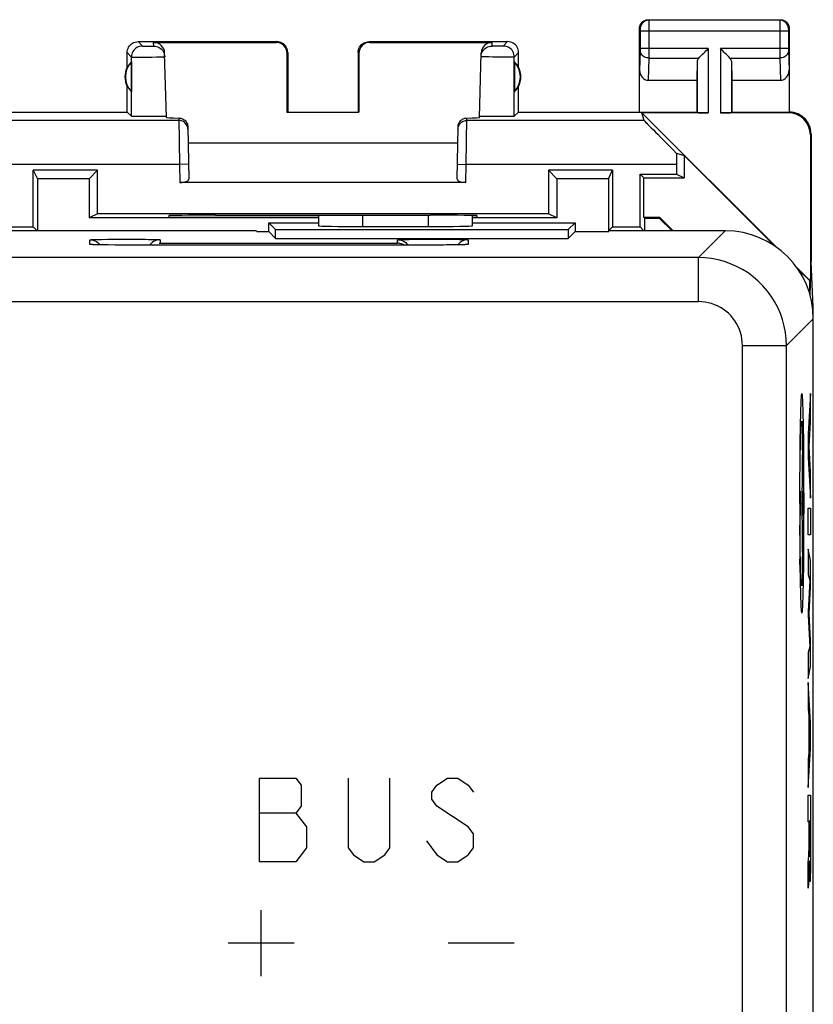
# Model space of a CAD drawing. Units: millimetres. Extents: x 110 to 177.3, y 87.9 to 136.9.
# Drawn here: x 159.2 to 177.3, y 114.5 to 136.9 of the extents above; entities that cross this region are included whole.
import ezdxf

# ---------------------------------------------------------------- set-up
doc = ezdxf.new("R2010")
doc.units = ezdxf.units.MM
doc.header["$LTSCALE"] = 16.335
doc.layers.get('0').update_dxf_attribs({"linetype": 'CONTINUOUS'})
for name, color, linetype in [('ASSI', 7, 'CONTINUOUS'), ('CURVE', 7, 'CONTINUOUS'), ('DRAFT', 7, 'CONTINUOUS'), ('RACCORDO', 7, 'CONTINUOUS')]:
    doc.layers.add(name, color=color, linetype=linetype)

msp = doc.modelspace()

# ---------------------------------------------------------------- linework, layer by layer
at = {"color": 7, "linetype": 'CONTINUOUS'}
for p, q in [((174.333, 133.82), (176.387, 131.766)), ((159.531, 133.484), (159.627, 133.292)), ((160.993, 133.484), (160.801, 133.292)), ((171.244, 133.484), (171.436, 133.292)), ((172.609, 133.292), (172.705, 133.484)), ((159.627, 133.292), (159.627, 132.11)), ((160.801, 133.292), (159.627, 133.292)), ((160.801, 133.292), (160.801, 132.401)), ((172.609, 133.292), (171.436, 133.292)), ((171.436, 133.292), (171.436, 132.401)), ((172.609, 133.292), (172.609, 132.11)), ((160.993, 132.497), (160.801, 132.401)), ((166.018, 132.401), (160.801, 132.401)), ((171.436, 132.401), (169.518, 132.401)), ((171.436, 132.401), (171.244, 132.497)), ((159.618, 132.11), (159.531, 132.197)), ((172.623, 132.114), (172.705, 132.197)), ((173.331, 132.197), (173.418, 132.11)), ((177.187, 130.969), (176.92, 131.235)), ((177.195, 130.643), (177.218, 131.41)), ((177.265, 130.37), (177.218, 131.41)), ((177.187, 130.969), (177.201, 130.965)), ((177.187, 130.669), (177.187, 130.969)), ((177.249, 130.37), (177.265, 130.37))]:
    msp.add_line(p, q, dxfattribs=at)
at = {"color": 253, "linetype": 'CONTINUOUS'}
for p, q in [((177.017, 127.672), (177.019, 127.629)), ((177.019, 127.629), (177.021, 127.578)), ((176.984, 127.291), (176.988, 127.44)), ((176.988, 127.44), (176.99, 127.536)), ((176.99, 127.536), (176.992, 127.592)), ((177.021, 127.578), (177.023, 127.521)), ((176.981, 127.121), (176.984, 127.291)), ((177.026, 127.388), (177.006, 125.91)), ((176.975, 125.634), (176.975, 126.185)), ((177.038, 125.634), (177.038, 126.185)), ((176.963, 125.91), (176.963, 125.207)), ((176.975, 125.91), (177.038, 125.91)), ((177.006, 125.91), (177.026, 124.431)), ((176.963, 125.207), (176.962, 124.944)), ((176.962, 124.944), (176.96, 124.726)), ((176.96, 124.726), (176.958, 124.576)), ((176.958, 124.576), (176.957, 124.518)), ((176.983, 124.611), (176.981, 124.698)), ((176.986, 124.451), (176.983, 124.611)), ((176.988, 124.346), (176.986, 124.451)), ((176.991, 124.254), (176.988, 124.346)), ((177.024, 124.329), (177.022, 124.269)), ((177.026, 124.431), (177.024, 124.329)), ((176.993, 124.202), (176.991, 124.254)), ((176.995, 124.156), (176.993, 124.202)), ((177.022, 124.269), (177.02, 124.215)), ((164.674, 119.66), (165.506, 119.66)), ((164.674, 117.76), (164.674, 119.66)), ((165.506, 119.66), (165.624, 119.501)), ((166.693, 119.66), (166.693, 118.076)), ((167.643, 118.076), (167.643, 119.66)), ((168.712, 119.501), (168.949, 119.66)), ((168.949, 119.66), (169.187, 119.66)), ((169.187, 119.66), (169.424, 119.501)), ((165.624, 119.501), (165.624, 119.026)), ((168.593, 119.343), (168.712, 119.501)), ((168.593, 119.185), (168.593, 119.343)), ((169.424, 119.501), (169.543, 119.343)), ((168.712, 119.026), (168.593, 119.185)), ((165.624, 119.026), (165.506, 118.868)), ((169.424, 118.551), (168.712, 119.026)), ((165.506, 118.868), (164.674, 118.868)), ((165.506, 118.868), (165.743, 118.551)), ((165.743, 118.551), (165.743, 118.076)), ((169.543, 118.393), (169.424, 118.551)), ((168.474, 118.235), (168.712, 117.918)), ((169.543, 118.076), (169.543, 118.393)), ((165.743, 118.076), (165.506, 117.76)), ((166.693, 118.076), (166.812, 117.918)), ((167.524, 117.918), (167.643, 118.076)), ((169.424, 117.918), (169.543, 118.076)), ((166.812, 117.918), (167.049, 117.76)), ((167.287, 117.76), (167.524, 117.918)), ((168.712, 117.918), (168.949, 117.76)), ((169.187, 117.76), (169.424, 117.918)), ((165.506, 117.76), (164.674, 117.76)), ((167.049, 117.76), (167.287, 117.76)), ((168.949, 117.76), (169.187, 117.76)), ((164.718, 115.16), (164.718, 116.66)), ((165.468, 115.91), (163.968, 115.91)), ((170.468, 115.91), (168.968, 115.91))]:
    msp.add_line(p, q, dxfattribs=at)
for points in [[(176.963, 125.91), (176.964, 126.395), (176.966, 126.862), (176.97, 127.293), (176.976, 127.677), (176.982, 127.987), (176.99, 128.217), (176.998, 128.36), (177.006, 128.409)], [(177.006, 128.409), (177.015, 128.361), (177.023, 128.22), (177.03, 127.991), (177.037, 127.677), (177.043, 127.3), (177.047, 126.87), (177.049, 126.404), (177.05, 125.91), (177.049, 125.424), (177.047, 124.957), (177.043, 124.526), (177.037, 124.142), (177.031, 123.832), (177.023, 123.602), (177.015, 123.459), (177.006, 123.41)], [(176.992, 127.592), (176.994, 127.641), (176.995, 127.663), (176.996, 127.683), (176.997, 127.701), (176.998, 127.718), (176.999, 127.732), (177, 127.745), (177.001, 127.756), (177.002, 127.765), (177.003, 127.772), (177.004, 127.777), (177.005, 127.78), (177.006, 127.782), (177.007, 127.781), (177.008, 127.779), (177.009, 127.775), (177.01, 127.769), (177.011, 127.76), (177.012, 127.75), (177.013, 127.738), (177.014, 127.725), (177.015, 127.709), (177.016, 127.691), (177.017, 127.672)], [(177.023, 127.521), (177.026, 127.424), (177.026, 127.388)], [(177.006, 123.41), (176.998, 123.458), (176.99, 123.599), (176.982, 123.828), (176.976, 124.142), (176.97, 124.519), (176.966, 124.949), (176.964, 125.416)], [(177.02, 124.215), (177.018, 124.168), (177.017, 124.147), (177.016, 124.128), (177.015, 124.11), (177.014, 124.095), (177.013, 124.081), (177.012, 124.069), (177.011, 124.059), (177.01, 124.051), (177.009, 124.044), (177.008, 124.04), (177.007, 124.038), (177.006, 124.037), (177.005, 124.039), (177.004, 124.042), (177.003, 124.047), (177.002, 124.054), (177.001, 124.063), (177, 124.074), (176.999, 124.087), (176.998, 124.101), (176.997, 124.118), (176.996, 124.136), (176.995, 124.156)]]:
    msp.add_lwpolyline(points, dxfattribs=at)
at = {"layer": 'ASSI', "color": 7, "linetype": 'CONTINUOUS'}
for p, q in [((173.518, 136.91), (176.518, 136.91)), ((173.318, 134.81), (173.318, 136.71)), ((176.718, 136.71), (176.718, 134.81)), ((161.918, 136.41), (165.068, 136.41)), ((162.27, 136.393), (165.052, 136.393)), ((167.168, 136.41), (170.318, 136.41)), ((167.185, 136.393), (169.966, 136.393)), ((161.668, 135.828), (161.668, 136.16)), ((162.559, 134.685), (162.52, 136.15)), ((165.302, 136.143), (165.301, 134.808)), ((165.318, 136.16), (165.318, 134.81)), ((166.918, 136.16), (166.918, 134.81)), ((166.935, 136.143), (166.935, 134.808)), ((169.678, 134.685), (169.716, 136.15)), ((170.568, 135.828), (170.568, 136.16)), ((161.764, 135.949), (161.764, 135.27)), ((170.472, 135.949), (170.472, 135.27)), ((174.631, 135.968), (174.618, 135.532)), ((175.405, 135.968), (175.418, 135.532)), ((173.516, 135.532), (174.618, 135.532)), ((174.618, 135.532), (174.618, 134.81)), ((175.418, 135.532), (176.52, 135.532)), ((175.418, 135.532), (175.418, 134.81)), ((161.668, 134.81), (161.668, 135.392)), ((170.568, 134.81), (170.568, 135.392)), ((157.718, 134.81), (161.668, 134.81)), ((161.668, 134.81), (161.766, 134.712)), ((165.301, 134.808), (165.318, 134.81)), ((165.301, 134.808), (166.935, 134.808)), ((166.935, 134.808), (166.918, 134.81)), ((170.568, 134.81), (170.47, 134.712)), ((170.568, 134.81), (174.618, 134.81)), ((174.618, 134.81), (174.631, 134.796)), ((175.418, 134.81), (175.405, 134.796)), ((175.418, 134.81), (176.718, 134.81)), ((162.125, 134.705), (162.004, 134.705)), ((162.248, 134.705), (162.125, 134.705)), ((162.364, 134.706), (162.248, 134.705)), ((162.43, 134.707), (162.364, 134.706)), ((162.484, 134.708), (162.43, 134.707)), ((169.681, 134.711), (169.678, 134.712)), ((169.873, 134.706), (169.806, 134.707)), ((170.153, 134.705), (170.03, 134.705)), ((170.27, 134.706), (170.153, 134.705)), ((170.337, 134.707), (170.27, 134.706)), ((170.392, 134.708), (170.337, 134.707)), ((174.881, 134.792), (173.373, 134.792)), ((173.425, 134.617), (173.373, 134.792)), ((173.373, 134.792), (176.425, 131.741)), ((176.701, 134.792), (175.155, 134.792)), ((163.046, 134.473), (163.067, 133.282)), ((169.169, 133.282), (169.19, 134.473)), ((177.201, 134.292), (177.201, 130.965)), ((177.218, 134.31), (177.218, 131.41)), ((163.052, 134.11), (169.184, 134.11)), ((174.159, 133.871), (174.333, 133.82)), ((174.333, 133.82), (174.333, 133.31)), ((159.531, 132.197), (159.531, 133.484)), ((160.993, 133.484), (159.531, 133.484)), ((160.993, 132.497), (160.993, 133.484)), ((172.705, 133.484), (171.244, 133.484)), ((171.244, 133.484), (171.244, 132.497)), ((172.705, 133.484), (172.705, 132.197)), ((174.159, 133.617), (174.159, 133.397)), ((173.331, 133.397), (174.159, 133.397)), ((173.331, 132.197), (173.331, 133.397)), ((173.418, 133.31), (173.331, 133.397)), ((173.418, 133.31), (174.333, 133.31)), ((173.418, 132.41), (173.418, 133.31)), ((174.159, 133.397), (174.333, 133.31)), ((169.368, 133.21), (162.868, 133.21)), ((171.244, 132.497), (160.993, 132.497)), ((162.617, 132.454), (162.618, 132.41)), ((166.018, 132.41), (162.618, 132.41)), ((163.677, 132.463), (163.616, 132.463)), ((166.018, 132.461), (166.018, 132.224)), ((168.62, 132.463), (168.559, 132.463)), ((169.518, 132.224), (169.518, 132.454)), ((169.618, 132.41), (169.518, 132.41)), ((169.619, 132.454), (169.618, 132.41)), ((164.609, 132.11), (158.818, 132.11)), ((158.905, 132.197), (159.531, 132.197)), ((164.609, 132.11), (164.618, 132.092)), ((164.886, 132.092), (164.886, 132.292)), ((164.886, 132.292), (166.018, 132.292)), ((164.886, 132.292), (165.043, 132.135)), ((165.043, 132.135), (171.694, 132.135)), ((165.043, 131.935), (165.043, 132.135)), ((167.018, 132.207), (168.518, 132.207)), ((169.518, 132.292), (171.851, 132.292)), ((171.851, 132.292), (171.694, 132.135)), ((171.694, 132.135), (171.694, 131.935)), ((171.851, 132.292), (171.851, 132.092)), ((172.627, 132.11), (172.618, 132.092)), ((175.268, 132.11), (172.627, 132.11)), ((172.705, 132.197), (173.331, 132.197)), ((164.618, 132.092), (164.886, 132.092)), ((164.886, 132.092), (165.043, 131.935)), ((165.043, 131.935), (171.694, 131.935)), ((171.851, 132.092), (171.694, 131.935)), ((171.851, 132.092), (172.618, 132.092)), ((160.89, 131.793), (160.876, 131.794)), ((161.232, 131.787), (161.093, 131.788)), ((161.396, 131.785), (161.232, 131.787)), ((161.618, 131.785), (161.396, 131.785)), ((168.729, 131.785), (161.618, 131.785)), ((168.927, 131.786), (168.729, 131.785)), ((169.065, 131.787), (168.927, 131.786)), ((169.182, 131.789), (169.065, 131.787)), ((169.254, 131.79), (169.182, 131.789)), ((169.294, 131.791), (169.254, 131.79)), ((169.327, 131.792), (169.294, 131.791)), ((169.377, 131.795), (169.371, 131.795)), ((176.899, 131.266), (177.201, 130.965)), ((177.268, 94.709), (177.268, 130.11))]:
    msp.add_line(p, q, dxfattribs=at)
at = {"layer": 'ASSI', "color": 253, "linetype": 'CONTINUOUS'}
for p, q in [((173.518, 136.91), (173.531, 136.896)), ((176.505, 136.896), (173.531, 136.896)), ((173.531, 136.893), (173.532, 136.887)), ((173.532, 136.887), (173.532, 136.873)), ((173.532, 136.873), (173.532, 136.787)), ((176.505, 136.877), (176.504, 136.819)), ((176.504, 136.819), (176.504, 136.168)), ((176.518, 136.91), (176.505, 136.896)), ((173.318, 136.71), (173.331, 136.696)), ((173.332, 136.69), (173.332, 136.687)), ((173.332, 136.687), (173.332, 136.684)), ((173.332, 136.684), (173.332, 136.677)), ((173.332, 136.677), (173.332, 136.667)), ((173.332, 136.667), (173.332, 136.655)), ((173.332, 136.655), (173.332, 136.249)), ((176.704, 136.646), (173.332, 136.646)), ((173.532, 136.787), (173.532, 136.055)), ((176.705, 136.688), (176.704, 136.685)), ((176.704, 136.685), (176.704, 136.681)), ((176.704, 136.681), (176.704, 136.674)), ((176.704, 136.674), (176.704, 136.664)), ((176.704, 136.664), (176.704, 136.649)), ((176.704, 136.649), (176.704, 136.242)), ((176.718, 136.71), (176.705, 136.696)), ((161.918, 136.41), (162.016, 136.311)), ((162.272, 136.311), (162.27, 136.393)), ((165.052, 136.393), (165.068, 136.41)), ((167.168, 136.41), (167.185, 136.393)), ((169.964, 136.311), (169.966, 136.393)), ((170.318, 136.41), (170.22, 136.311)), ((161.668, 136.16), (161.766, 136.061)), ((162.07, 136.31), (162.094, 136.309)), ((162.094, 136.309), (162.132, 136.309)), ((162.132, 136.309), (162.172, 136.309)), ((162.172, 136.309), (162.209, 136.309)), ((162.209, 136.309), (162.23, 136.31)), ((162.23, 136.31), (162.248, 136.31)), ((165.302, 136.143), (165.318, 136.16)), ((166.918, 136.16), (166.935, 136.143)), ((169.985, 136.31), (169.98, 136.31)), ((169.994, 136.31), (169.985, 136.31)), ((170.004, 136.31), (169.994, 136.31)), ((170.023, 136.309), (170.004, 136.31)), ((170.05, 136.309), (170.023, 136.309)), ((170.084, 136.309), (170.05, 136.309)), ((170.119, 136.309), (170.084, 136.309)), ((170.147, 136.309), (170.119, 136.309)), ((170.168, 136.31), (170.147, 136.309)), ((170.183, 136.31), (170.168, 136.31)), ((170.193, 136.31), (170.183, 136.31)), ((170.201, 136.31), (170.193, 136.31)), ((170.206, 136.31), (170.201, 136.31)), ((170.21, 136.311), (170.206, 136.31)), ((170.568, 136.16), (170.47, 136.061)), ((173.332, 136.211), (173.318, 135.761)), ((174.881, 136.254), (173.332, 136.254)), ((173.332, 136.249), (173.332, 136.236)), ((173.332, 136.236), (173.332, 136.225)), ((173.332, 136.225), (173.332, 136.218)), ((173.332, 136.218), (173.332, 136.214)), ((173.332, 136.214), (173.332, 136.211)), ((174.881, 136.254), (174.881, 134.792)), ((176.704, 136.254), (175.155, 136.254)), ((175.155, 136.254), (175.155, 134.792)), ((176.504, 136.168), (176.505, 136.037)), ((176.704, 136.242), (176.704, 136.231)), ((176.704, 136.231), (176.704, 136.222)), ((176.704, 136.222), (176.705, 136.214)), ((176.705, 136.214), (176.718, 135.761)), ((161.766, 134.712), (161.766, 136.061)), ((161.895, 136.058), (161.995, 136.058)), ((161.995, 136.058), (162.108, 136.059)), ((162.108, 136.059), (162.226, 136.06)), ((162.226, 136.06), (162.335, 136.062)), ((162.335, 136.062), (162.399, 136.063)), ((162.399, 136.063), (162.451, 136.064)), ((169.768, 136.065), (169.754, 136.065)), ((169.793, 136.064), (169.768, 136.065)), ((169.832, 136.063), (169.793, 136.064)), ((169.89, 136.062), (169.832, 136.063)), ((169.983, 136.06), (169.89, 136.062)), ((170.098, 136.059), (169.983, 136.06)), ((170.213, 136.058), (170.098, 136.059)), ((170.304, 136.058), (170.213, 136.058)), ((170.36, 136.058), (170.304, 136.058)), ((170.398, 136.059), (170.36, 136.058)), ((170.422, 136.059), (170.398, 136.059)), ((170.435, 136.059), (170.422, 136.059)), ((170.447, 136.06), (170.435, 136.059)), ((170.47, 134.712), (170.47, 136.061)), ((173.532, 136.037), (173.516, 135.532)), ((173.532, 136.055), (173.532, 136.037)), ((173.532, 136.037), (174.665, 136.037)), ((174.631, 135.968), (174.631, 134.796)), ((175.372, 136.037), (176.505, 136.037)), ((175.405, 135.968), (175.405, 134.796)), ((176.505, 136.037), (176.52, 135.532)), ((176.718, 134.81), (176.701, 134.792)), ((162.847, 134.617), (158.812, 134.617)), ((162.846, 134.672), (162.861, 133.617)), ((169.375, 133.617), (169.39, 134.672)), ((173.425, 134.617), (169.389, 134.617)), ((177.218, 134.31), (177.201, 134.292)), ((162.861, 133.617), (158.078, 133.617)), ((163.061, 133.621), (162.861, 133.617)), ((162.861, 133.617), (162.868, 133.21)), ((169.175, 133.621), (169.375, 133.617)), ((169.368, 133.21), (169.375, 133.617)), ((174.159, 133.617), (169.375, 133.617)), ((167.018, 132.461), (167.018, 132.207)), ((168.518, 132.207), (168.518, 132.463)), ((175.268, 132.11), (174.657, 131.498)), ((160.818, 131.799), (160.818, 131.904)), ((160.971, 131.912), (161.083, 131.914)), ((161.083, 131.914), (161.218, 131.916)), ((161.218, 131.916), (161.452, 131.917)), ((161.452, 131.917), (161.702, 131.917)), ((161.702, 131.917), (161.943, 131.916)), ((162.413, 131.905), (162.418, 131.904)), ((162.418, 131.904), (162.418, 131.827)), ((167.818, 131.827), (167.818, 131.904)), ((167.971, 131.912), (168.083, 131.914)), ((168.083, 131.914), (168.218, 131.916)), ((168.218, 131.916), (168.452, 131.917)), ((168.452, 131.917), (168.702, 131.917)), ((168.702, 131.917), (168.943, 131.916)), ((168.943, 131.916), (169.088, 131.915)), ((169.413, 131.905), (169.418, 131.904)), ((169.418, 131.904), (169.418, 131.799)), ((160.823, 131.797), (160.818, 131.799)), ((160.904, 131.793), (160.888, 131.793)), ((160.982, 131.79), (160.971, 131.791)), ((161.024, 131.789), (161.007, 131.79)), ((161.618, 131.785), (161.618, 131.785)), ((162.418, 131.827), (167.818, 131.827)), ((168.618, 131.785), (168.618, 131.785)), ((168.944, 131.786), (168.927, 131.786)), ((169.089, 131.787), (169.065, 131.787)), ((169.155, 131.789), (169.154, 131.788)), ((169.213, 131.789), (169.182, 131.789)), ((169.349, 131.793), (169.34, 131.793)), ((174.657, 131.498), (136.818, 131.498)), ((174.657, 130.498), (174.657, 131.498)), ((136.118, 130.498), (174.657, 130.498)), ((177.268, 130.11), (176.657, 129.499)), ((175.657, 129.499), (176.657, 129.499)), ((175.657, 111.102), (175.657, 129.499)), ((176.657, 108.185), (176.657, 129.499))]:
    msp.add_line(p, q, dxfattribs=at)
at = {"layer": 'ASSI', "color": 7, "linetype": 'CONTINUOUS'}
for points in [[(173.318, 136.71), (173.32, 136.736), (173.325, 136.761), (173.333, 136.786), (173.345, 136.81), (173.359, 136.831), (173.377, 136.851), (173.396, 136.868), (173.418, 136.883), (173.442, 136.894), (173.466, 136.903), (173.492, 136.908), (173.518, 136.91)], [(176.518, 136.91), (176.544, 136.908), (176.57, 136.903), (176.595, 136.894), (176.618, 136.883), (176.64, 136.868), (176.66, 136.851), (176.677, 136.831), (176.691, 136.81), (176.703, 136.786), (176.711, 136.761), (176.716, 136.736), (176.718, 136.71)], [(161.668, 136.16), (161.67, 136.192), (161.677, 136.224), (161.687, 136.255), (161.702, 136.285), (161.72, 136.312), (161.741, 136.336), (161.766, 136.358), (161.793, 136.376), (161.822, 136.391), (161.853, 136.401), (161.886, 136.407), (161.918, 136.41)], [(165.318, 136.16), (165.316, 136.192), (165.31, 136.224), (165.299, 136.255), (165.285, 136.285), (165.267, 136.312), (165.245, 136.336), (165.22, 136.358), (165.193, 136.376), (165.164, 136.391), (165.133, 136.401), (165.101, 136.407), (165.068, 136.41)], [(166.918, 136.16), (166.92, 136.192), (166.927, 136.224), (166.937, 136.255), (166.952, 136.285), (166.97, 136.312), (166.991, 136.336), (167.016, 136.358), (167.043, 136.376), (167.072, 136.391), (167.103, 136.401), (167.136, 136.407), (167.168, 136.41)], [(170.568, 136.16), (170.566, 136.192), (170.56, 136.224), (170.549, 136.255), (170.535, 136.285), (170.517, 136.312), (170.495, 136.336), (170.47, 136.358), (170.443, 136.376), (170.414, 136.391), (170.383, 136.401), (170.351, 136.407), (170.318, 136.41)], [(162.272, 136.311), (162.305, 136.309), (162.336, 136.303), (162.367, 136.293), (162.396, 136.279), (162.422, 136.261), (162.447, 136.24), (162.468, 136.217), (162.487, 136.19), (162.502, 136.162), (162.512, 136.131), (162.519, 136.1), (162.522, 136.068)], [(169.714, 136.068), (169.717, 136.1), (169.724, 136.131), (169.735, 136.162), (169.75, 136.19), (169.768, 136.217), (169.789, 136.24), (169.814, 136.261), (169.841, 136.279), (169.87, 136.293), (169.9, 136.303), (169.932, 136.309), (169.964, 136.311)], [(174.665, 136.037), (174.683, 136.057), (174.704, 136.077), (174.727, 136.1), (174.751, 136.123), (174.776, 136.149), (174.802, 136.174), (174.828, 136.2), (174.855, 136.227), (174.881, 136.254)], [(175.372, 136.037), (175.352, 136.056), (175.332, 136.077), (175.309, 136.1), (175.286, 136.124), (175.26, 136.149), (175.235, 136.174), (175.209, 136.201), (175.182, 136.227), (175.155, 136.254)], [(177.218, 134.31), (177.215, 134.362), (177.207, 134.413), (177.194, 134.464), (177.175, 134.513), (177.151, 134.56), (177.122, 134.604), (177.089, 134.645), (177.053, 134.681), (177.013, 134.714), (176.969, 134.742), (176.922, 134.766), (176.872, 134.785), (176.822, 134.799), (176.77, 134.807), (176.718, 134.81)], [(161.899, 134.707), (161.844, 134.708), (161.821, 134.708), (161.802, 134.709), (161.787, 134.71), (161.776, 134.71), (161.769, 134.711), (161.766, 134.712)], [(162.004, 134.705), (161.931, 134.706), (161.899, 134.707)], [(162.525, 134.709), (162.506, 134.708), (162.484, 134.708)], [(162.558, 134.712), (162.556, 134.711), (162.55, 134.71), (162.539, 134.71), (162.525, 134.709)], [(162.846, 134.672), (162.867, 134.671), (162.887, 134.667), (162.907, 134.662), (162.926, 134.654), (162.945, 134.645), (162.962, 134.633), (162.978, 134.621), (162.993, 134.606), (163.006, 134.59), (163.018, 134.572), (163.028, 134.553), (163.036, 134.534), (163.041, 134.514), (163.045, 134.494), (163.046, 134.473)], [(169.19, 134.473), (169.192, 134.494), (169.195, 134.514), (169.201, 134.534), (169.209, 134.553), (169.219, 134.572), (169.23, 134.59), (169.243, 134.606), (169.258, 134.621), (169.274, 134.633), (169.292, 134.645), (169.31, 134.654), (169.33, 134.662), (169.349, 134.667), (169.37, 134.671), (169.39, 134.672)], [(169.806, 134.707), (169.752, 134.708), (169.73, 134.708), (169.712, 134.709), (169.697, 134.71), (169.687, 134.71), (169.681, 134.711)], [(170.03, 134.705), (169.91, 134.705), (169.873, 134.706)], [(170.47, 134.712), (170.467, 134.711), (170.461, 134.71), (170.45, 134.71), (170.434, 134.709), (170.415, 134.708), (170.392, 134.708)], [(160.818, 131.904), (160.857, 131.901), (160.896, 131.893), (160.933, 131.881), (160.968, 131.863), (161.001, 131.842), (161.03, 131.816), (161.054, 131.789)], [(162.418, 131.904), (162.379, 131.901), (162.341, 131.893), (162.303, 131.881), (162.268, 131.863), (162.236, 131.842), (162.206, 131.816), (162.18, 131.786), (162.179, 131.785)], [(167.818, 131.904), (167.857, 131.901), (167.896, 131.893), (167.933, 131.881), (167.968, 131.863), (168.001, 131.842), (168.03, 131.816), (168.056, 131.786), (168.057, 131.785)], [(169.418, 131.904), (169.379, 131.901), (169.341, 131.893), (169.303, 131.881), (169.268, 131.863), (169.236, 131.842), (169.206, 131.816), (169.183, 131.789)], [(160.982, 131.79), (160.939, 131.792), (160.92, 131.792), (160.904, 131.793), (160.89, 131.793)], [(161.093, 131.788), (161.007, 131.79), (160.982, 131.79)], [(167.966, 131.785), (167.949, 131.795), (167.923, 131.806), (167.897, 131.815), (167.871, 131.821), (167.845, 131.825), (167.818, 131.827)], [(169.37, 131.794), (169.362, 131.794), (169.352, 131.794), (169.34, 131.793), (169.327, 131.792)]]:
    msp.add_lwpolyline(points, dxfattribs=at)
at = {"layer": 'ASSI', "color": 253, "linetype": 'CONTINUOUS'}
for points in [[(173.531, 136.896), (173.505, 136.895), (173.48, 136.89), (173.455, 136.881), (173.431, 136.87), (173.41, 136.855), (173.39, 136.838), (173.373, 136.818), (173.358, 136.796), (173.347, 136.773), (173.338, 136.748), (173.333, 136.723), (173.331, 136.696)], [(173.531, 136.896), (173.531, 136.896), (173.531, 136.895), (173.531, 136.893)], [(176.505, 136.896), (176.505, 136.896), (176.505, 136.895), (176.505, 136.893), (176.505, 136.89), (176.505, 136.877)], [(176.705, 136.696), (176.703, 136.723), (176.698, 136.748), (176.69, 136.773), (176.678, 136.796), (176.664, 136.818), (176.646, 136.838), (176.627, 136.855), (176.605, 136.87), (176.582, 136.881), (176.557, 136.89), (176.531, 136.895), (176.505, 136.896)], [(173.331, 136.696), (173.331, 136.696), (173.331, 136.696), (173.331, 136.696), (173.332, 136.695), (173.332, 136.695), (173.332, 136.694), (173.332, 136.693), (173.332, 136.692), (173.332, 136.69)], [(176.705, 136.696), (176.705, 136.696), (176.705, 136.696), (176.705, 136.696), (176.705, 136.695), (176.705, 136.694), (176.705, 136.694), (176.705, 136.693), (176.705, 136.691), (176.705, 136.688)], [(162.016, 136.311), (161.984, 136.309), (161.952, 136.303), (161.921, 136.292), (161.891, 136.278), (161.864, 136.26), (161.84, 136.238), (161.818, 136.213), (161.8, 136.186), (161.785, 136.157), (161.775, 136.126), (161.769, 136.094), (161.766, 136.061)], [(162.016, 136.311), (162.017, 136.311), (162.02, 136.311), (162.023, 136.311), (162.028, 136.31), (162.034, 136.31), (162.042, 136.31), (162.05, 136.31), (162.07, 136.31)], [(162.248, 136.31), (162.255, 136.31), (162.262, 136.31), (162.266, 136.311), (162.27, 136.311), (162.272, 136.311), (162.272, 136.311)], [(169.98, 136.31), (169.975, 136.31), (169.973, 136.311), (169.972, 136.311), (169.97, 136.311), (169.969, 136.311), (169.967, 136.311), (169.966, 136.311), (169.965, 136.311), (169.965, 136.311), (169.964, 136.311), (169.964, 136.311), (169.964, 136.311)], [(170.22, 136.311), (170.22, 136.311), (170.219, 136.311), (170.219, 136.311), (170.218, 136.311), (170.217, 136.311), (170.216, 136.311), (170.215, 136.311), (170.214, 136.311), (170.212, 136.311), (170.21, 136.311)], [(170.47, 136.061), (170.468, 136.094), (170.461, 136.126), (170.451, 136.157), (170.436, 136.186), (170.418, 136.213), (170.397, 136.238), (170.372, 136.26), (170.345, 136.278), (170.316, 136.292), (170.285, 136.303), (170.253, 136.309), (170.22, 136.311)], [(173.532, 136.037), (173.506, 136.039), (173.48, 136.044), (173.456, 136.051), (173.432, 136.061), (173.411, 136.074), (173.391, 136.089), (173.374, 136.106), (173.359, 136.124), (173.347, 136.145), (173.339, 136.166), (173.334, 136.188), (173.332, 136.211)], [(176.705, 136.211), (176.703, 136.188), (176.697, 136.166), (176.689, 136.145), (176.677, 136.124), (176.663, 136.106), (176.645, 136.089), (176.626, 136.074), (176.604, 136.061), (176.581, 136.051), (176.556, 136.044), (176.531, 136.039), (176.505, 136.037)], [(161.766, 136.061), (161.769, 136.061), (161.776, 136.06), (161.787, 136.06), (161.801, 136.059), (161.82, 136.059), (161.842, 136.059), (161.895, 136.058)], [(162.451, 136.064), (162.472, 136.065), (162.49, 136.065), (162.504, 136.066), (162.514, 136.067), (162.52, 136.067), (162.522, 136.068)], [(169.754, 136.065), (169.742, 136.066), (169.737, 136.066), (169.732, 136.066), (169.728, 136.066), (169.724, 136.067), (169.721, 136.067), (169.718, 136.067), (169.717, 136.067), (169.715, 136.067), (169.714, 136.068), (169.714, 136.068)], [(170.47, 136.061), (170.469, 136.061), (170.468, 136.061), (170.467, 136.061), (170.465, 136.061), (170.462, 136.06), (170.459, 136.06), (170.456, 136.06), (170.451, 136.06), (170.447, 136.06)], [(163.047, 134.421), (163.045, 134.447), (163.039, 134.472), (163.031, 134.496), (163.019, 134.519), (163.004, 134.541), (162.987, 134.56), (162.968, 134.577), (162.946, 134.591), (162.923, 134.602), (162.898, 134.611), (162.873, 134.616), (162.847, 134.617)], [(169.189, 134.421), (169.191, 134.447), (169.197, 134.472), (169.206, 134.496), (169.217, 134.519), (169.232, 134.541), (169.249, 134.56), (169.269, 134.577), (169.29, 134.591), (169.314, 134.602), (169.338, 134.611), (169.363, 134.616), (169.389, 134.617)], [(160.818, 131.904), (160.823, 131.905), (160.836, 131.906), (160.857, 131.908), (160.887, 131.909), (160.926, 131.91), (160.971, 131.912)], [(161.943, 131.916), (162.088, 131.915), (162.153, 131.914)], [(162.153, 131.914), (162.265, 131.912), (162.311, 131.91), (162.349, 131.909), (162.379, 131.908), (162.4, 131.906), (162.413, 131.905)], [(167.818, 131.904), (167.823, 131.905), (167.836, 131.906), (167.857, 131.908), (167.887, 131.909), (167.926, 131.91), (167.971, 131.912)], [(169.088, 131.915), (169.213, 131.913), (169.265, 131.912), (169.311, 131.91), (169.349, 131.909), (169.379, 131.908), (169.4, 131.906), (169.413, 131.905)], [(160.878, 131.794), (160.858, 131.794), (160.836, 131.796), (160.823, 131.797)], [(169.274, 131.791), (169.266, 131.791), (169.254, 131.79)], [(169.327, 131.792), (169.311, 131.792), (169.294, 131.791)], [(169.418, 131.799), (169.413, 131.797), (169.4, 131.796), (169.379, 131.794), (169.352, 131.794)], [(176.657, 129.499), (176.651, 129.648), (176.635, 129.796), (176.607, 129.943), (176.568, 130.088), (176.519, 130.229), (176.459, 130.366), (176.389, 130.498), (176.309, 130.625), (176.221, 130.745), (176.123, 130.859), (176.017, 130.964), (175.904, 131.062), (175.784, 131.151), (175.657, 131.23), (175.525, 131.3), (175.388, 131.36), (175.246, 131.409), (175.102, 131.448), (174.955, 131.476), (174.807, 131.493), (174.657, 131.498)], [(175.657, 129.499), (175.654, 129.574), (175.646, 129.648), (175.632, 129.721), (175.613, 129.793), (175.588, 129.864), (175.558, 129.932), (175.523, 129.998), (175.483, 130.062), (175.439, 130.122), (175.39, 130.179), (175.337, 130.232), (175.281, 130.28), (175.22, 130.325), (175.157, 130.365), (175.091, 130.4), (175.022, 130.429), (174.952, 130.454), (174.879, 130.473), (174.807, 130.487), (174.733, 130.496), (174.657, 130.498)]]:
    msp.add_lwpolyline(points, dxfattribs=at)
at = {"layer": 'ASSI', "color": 7, "linetype": 'CONTINUOUS'}
for centre, radius, start, end in [((162.118, 135.61), 0.49, 136.2077, 223.7923), ((170.118, 135.61), 0.49, 316.2077, 43.7923), ((162.118, 135.61), 0.5, 154.1581, 205.8419), ((170.118, 135.61), 0.5, 334.1581, 25.8419)]:
    msp.add_arc(centre, radius, start, end, dxfattribs=at)
for centre, major_axis, ratio, start_param, end_param in [((162.27, 136.143), (-0.004, 0.25), 0.99939, -1.560976, -0.016356), ((165.052, 136.143), (0.123, 0.218), 0.999112, -1.055595, 0.514897), ((167.185, 136.143), (-0.123, 0.218), 0.999112, -0.514897, 1.055595), ((169.966, 136.143), (0.004, 0.25), 0.99939, 0.016356, 1.560976), ((162.072, 135.61), (0.46, 0), 0.994988, 2.305328, 2.644816), ((170.164, 135.61), (0.46, 0), 0.994988, 0.496777, 0.836265), ((174.881, 135.965), (0.25, 0), 0.57735, 2.617994, 3.124139), ((175.155, 135.965), (0.25, 0), 0.57735, 0.017453, 0.523599), ((173.518, 135.763), (0.007, 0.231), 0.865926, -4.677489, -3.115419), ((176.518, 135.763), (-0.007, 0.231), 0.865926, -3.167766, -1.605696), ((170.164, 135.61), (0.46, 0), 0.994988, -0.836265, -0.496777), ((174.881, 134.796), (0.25, 0), 0.017455, -3.124139, -1.570796), ((175.155, 134.796), (0.25, 0), 0.017455, -1.570796, -0.017453), ((163.559, 134.685), (1, 0), 0.017447, -3.141136, -2.363991), ((168.677, 134.685), (1, 0), 0.017447, -0.777602, -0.000457), ((174.425, 133.617), (1, -1), 0.006171, -3.13031, -1.833111), ((176.701, 134.292), (-0.354, -0.354), 0.999695, 2.356347, 3.926839), ((174.176, 133.617), (0, 1), 0.017455, 1.314652, 1.570796), ((162.867, 133.282), (0.2, -0.001), 0.363898, -1.563475, 0.007322), ((169.369, 133.282), (0.2, 0.001), 0.363898, 3.134271, 4.705067), ((163.617, 132.454), (1, 0), 0.008729, 1.57171, 3.141821), ((166.118, 132.592), (14.995, 0), 0.008727, -1.734322, -1.40727), ((168.619, 132.454), (1, 0), 0.008729, -0.000229, 1.569882), ((167.018, 132.224), (1, 0), 0.017455, 3.141593, 4.712389), ((168.518, 132.224), (1, 0), 0.017455, -1.570796, 0), ((175.268, 130.109), (1.415, 1.415), 0.999695, -0.785246, 0.785246)]:
    msp.add_ellipse(centre, major_axis=major_axis, ratio=ratio, start_param=start_param, end_param=end_param, dxfattribs=at)
at = {"layer": 'CURVE', "color": 253, "linetype": 'CONTINUOUS'}
for p, q in [((177.205, 128.41), (177.155, 127.491)), ((177.205, 127.752), (177.205, 128.41)), ((177.171, 127.2), (177.205, 127.752)), ((177.155, 127.491), (177.155, 126.957)), ((177.205, 126.63), (177.171, 127.2)), ((177.155, 126.957), (177.205, 126.025)), ((177.205, 126.025), (177.205, 126.63)), ((177.155, 125.8), (177.205, 125.8)), ((177.155, 125.195), (177.155, 125.8)), ((177.205, 125.8), (177.205, 125.195)), ((177.205, 125.195), (177.155, 125.195)), ((177.155, 124.869), (177.155, 124.29)), ((177.205, 124.608), (177.155, 124.869)), ((177.205, 124.003), (177.205, 124.608)), ((177.155, 124.29), (177.188, 124.16)), ((177.188, 124.16), (177.155, 123.45)), ((177.177, 123.404), (177.205, 124.003)), ((177.155, 123.45), (177.155, 123.365)), ((177.205, 122.799), (177.177, 123.404)), ((177.155, 123.365), (177.188, 122.645)), ((177.205, 122.2), (177.205, 122.799)), ((177.188, 122.645), (177.155, 122.521)), ((177.155, 122.521), (177.155, 121.929)), ((177.155, 121.929), (177.205, 122.2)), ((177.155, 121.834), (177.155, 121.235)), ((177.205, 120.924), (177.155, 121.834)), ((177.155, 121.235), (177.165, 121.068)), ((177.165, 121.068), (177.165, 120.244)), ((177.173, 120.365), (177.173, 120.944)), ((177.173, 120.944), (177.192, 120.643)), ((177.205, 120.339), (177.205, 120.924)), ((177.192, 120.643), (177.173, 120.365)), ((177.155, 119.449), (177.205, 120.339)), ((177.165, 120.244), (177.155, 120.087)), ((177.155, 120.087), (177.155, 119.449)), ((177.155, 119.271), (177.205, 119.271)), ((177.155, 118.668), (177.155, 119.271)), ((177.205, 119.271), (177.206, 118.385)), ((177.197, 118.688), (177.183, 118.688)), ((177.183, 118.688), (177.183, 118.31)), ((177.197, 118.279), (177.197, 118.688)), ((177.175, 118.668), (177.155, 118.668)), ((177.175, 118.269), (177.175, 118.668)), ((177.174, 118.2), (177.175, 118.269)), ((177.183, 118.31), (177.183, 118.144)), ((177.197, 118.125), (177.197, 118.279)), ((177.206, 118.385), (177.205, 117.859)), ((177.169, 117.989), (177.17, 118.009)), ((177.17, 118.009), (177.171, 118.015)), ((177.171, 118.04), (177.172, 118.061)), ((177.171, 118.026), (177.171, 118.04)), ((177.171, 118.015), (177.171, 118.026)), ((177.172, 118.061), (177.173, 118.092)), ((177.173, 118.139), (177.174, 118.2)), ((177.173, 118.092), (177.173, 118.139)), ((177.183, 118.144), (177.184, 118.059)), ((177.184, 118.059), (177.185, 118.01)), ((177.185, 118.01), (177.185, 117.976)), ((177.195, 117.992), (177.196, 118.041)), ((177.196, 118.041), (177.197, 118.125)), ((177.155, 117.741), (177.164, 117.896)), ((177.164, 117.896), (177.167, 117.941)), ((177.167, 117.941), (177.169, 117.989)), ((177.179, 117.778), (177.178, 117.715)), ((177.186, 117.947), (177.187, 117.929)), ((177.187, 117.929), (177.187, 117.918)), ((177.187, 117.918), (177.187, 117.908)), ((177.187, 117.908), (177.188, 117.899)), ((177.194, 117.934), (177.195, 117.961)), ((177.194, 117.919), (177.194, 117.934)), ((177.195, 117.961), (177.195, 117.992)), ((177.205, 117.859), (177.204, 117.694)), ((177.155, 117.159), (177.155, 117.741)), ((177.176, 117.558), (177.175, 117.52)), ((177.177, 117.597), (177.176, 117.558)), ((177.178, 117.647), (177.177, 117.597)), ((177.178, 117.715), (177.178, 117.647)), ((177.179, 117.707), (177.179, 117.766)), ((177.179, 117.662), (177.179, 117.707)), ((177.18, 117.613), (177.179, 117.662)), ((177.18, 117.559), (177.18, 117.613)), ((177.181, 117.508), (177.18, 117.559)), ((177.202, 117.585), (177.201, 117.514)), ((177.204, 117.694), (177.202, 117.585)), ((177.169, 117.374), (177.155, 117.159)), ((177.17, 117.397), (177.169, 117.374)), ((177.171, 117.413), (177.17, 117.397)), ((177.172, 117.43), (177.171, 117.413)), ((177.173, 117.45), (177.172, 117.43)), ((177.174, 117.471), (177.173, 117.45)), ((177.175, 117.494), (177.174, 117.471)), ((177.175, 117.52), (177.175, 117.494)), ((177.183, 117.434), (177.181, 117.508)), ((177.185, 117.391), (177.183, 117.434)), ((177.185, 117.371), (177.185, 117.391)), ((177.186, 117.353), (177.185, 117.371)), ((177.199, 117.415), (177.198, 117.39)), ((177.2, 117.461), (177.199, 117.415)), ((177.201, 117.514), (177.2, 117.461))]:
    msp.add_line(p, q, dxfattribs=at)
for points in [[(177.185, 117.976), (177.186, 117.968), (177.186, 117.947)], [(177.188, 117.899), (177.188, 117.894), (177.188, 117.89), (177.189, 117.886), (177.189, 117.883), (177.189, 117.88), (177.189, 117.878), (177.189, 117.877), (177.19, 117.875), (177.19, 117.874), (177.19, 117.874), (177.19, 117.873), (177.19, 117.873), (177.19, 117.872), (177.191, 117.872), (177.191, 117.872), (177.191, 117.872)], [(177.191, 117.872), (177.191, 117.872), (177.191, 117.873), (177.191, 117.873), (177.191, 117.873), (177.191, 117.874), (177.191, 117.875), (177.192, 117.876), (177.192, 117.879), (177.192, 117.882), (177.192, 117.886), (177.193, 117.89), (177.193, 117.895), (177.193, 117.9), (177.193, 117.906), (177.194, 117.919)], [(177.198, 117.39), (177.197, 117.368), (177.197, 117.358), (177.196, 117.35), (177.196, 117.342), (177.195, 117.335), (177.195, 117.329), (177.195, 117.324), (177.194, 117.32), (177.194, 117.316), (177.193, 117.312), (177.193, 117.309), (177.192, 117.307), (177.192, 117.305), (177.191, 117.305), (177.191, 117.305), (177.191, 117.305), (177.19, 117.307), (177.19, 117.309), (177.189, 117.312), (177.189, 117.316), (177.188, 117.32), (177.188, 117.325), (177.187, 117.331), (177.187, 117.338), (177.187, 117.345), (177.186, 117.353)]]:
    msp.add_lwpolyline(points, dxfattribs=at)
at = {"layer": 'DRAFT', "color": 7, "linetype": 'CONTINUOUS'}
for p, q in [((173.781, 132.41), (173.418, 132.41)), ((173.427, 132.401), (173.418, 132.41)), ((173.427, 132.401), (173.427, 132.11)), ((173.773, 132.392), (173.427, 132.392)), ((173.781, 132.41), (173.773, 132.392)), ((174.056, 132.11), (173.773, 132.392)), ((174.081, 132.11), (173.781, 132.41)), ((164.609, 132.11), (158.818, 132.11)), ((164.609, 132.11), (164.618, 132.092)), ((164.886, 132.092), (164.886, 132.292)), ((164.886, 132.292), (166.018, 132.292)), ((164.886, 132.292), (165.043, 132.135)), ((165.043, 132.135), (171.694, 132.135)), ((165.043, 131.935), (165.043, 132.135)), ((169.518, 132.292), (171.851, 132.292)), ((171.851, 132.292), (171.694, 132.135)), ((171.694, 132.135), (171.694, 131.935)), ((171.851, 132.292), (171.851, 132.092)), ((172.627, 132.11), (172.618, 132.092)), ((164.618, 132.092), (164.886, 132.092)), ((164.886, 132.092), (165.043, 131.935)), ((165.043, 131.935), (171.694, 131.935)), ((171.851, 132.092), (171.694, 131.935)), ((171.851, 132.092), (172.618, 132.092)), ((177.265, 130.172), (177.265, 130.37))]:
    msp.add_line(p, q, dxfattribs=at)
at = {"layer": 'RACCORDO', "color": 7, "linetype": 'CONTINUOUS'}
for p, q in [((166.018, 132.461), (166.018, 132.224)), ((169.518, 132.224), (169.518, 132.458)), ((167.018, 132.207), (168.518, 132.207)), ((175.268, 132.11), (172.627, 132.11)), ((160.916, 131.792), (160.9, 131.793)), ((160.935, 131.792), (160.916, 131.792)), ((160.968, 131.791), (160.935, 131.792)), ((161.034, 131.789), (160.968, 131.791)), ((161.114, 131.788), (161.034, 131.789)), ((161.247, 131.786), (161.114, 131.788)), ((161.401, 131.785), (161.247, 131.786)), ((161.599, 131.785), (161.401, 131.785)), ((168.653, 131.785), (161.599, 131.785)), ((162.393, 131.825), (162.418, 131.827)), ((167.845, 131.825), (167.818, 131.827)), ((168.851, 131.785), (168.653, 131.785)), ((169.025, 131.787), (168.851, 131.785)), ((169.15, 131.788), (169.025, 131.787)), ((169.219, 131.79), (169.15, 131.788)), ((169.206, 131.816), (169.183, 131.789)), ((169.264, 131.791), (169.219, 131.79)), ((169.302, 131.792), (169.264, 131.791)), ((169.324, 131.792), (169.302, 131.792)), ((169.342, 131.793), (169.324, 131.792)), ((169.356, 131.794), (169.342, 131.793)), ((177.268, 94.709), (177.268, 130.11))]:
    msp.add_line(p, q, dxfattribs=at)
at = {"layer": 'RACCORDO', "color": 253, "linetype": 'CONTINUOUS'}
for p, q in [((167.018, 132.461), (167.018, 132.207)), ((168.518, 132.207), (168.518, 132.463)), ((175.268, 132.11), (174.657, 131.498)), ((160.818, 131.799), (160.818, 131.904)), ((160.971, 131.912), (161.083, 131.914)), ((161.083, 131.914), (161.218, 131.916)), ((161.218, 131.916), (161.452, 131.917)), ((161.452, 131.917), (161.702, 131.917)), ((161.702, 131.917), (161.943, 131.916)), ((162.418, 131.904), (162.418, 131.827)), ((167.818, 131.827), (167.818, 131.904)), ((167.971, 131.912), (168.083, 131.914)), ((168.083, 131.914), (168.218, 131.916)), ((168.218, 131.916), (168.452, 131.917)), ((168.452, 131.917), (168.702, 131.917)), ((168.702, 131.917), (168.943, 131.916)), ((168.943, 131.916), (169.088, 131.915)), ((169.418, 131.904), (169.418, 131.799)), ((160.9, 131.793), (160.888, 131.793)), ((160.946, 131.791), (160.926, 131.792)), ((160.971, 131.791), (160.968, 131.791)), ((161.618, 131.785), (161.599, 131.785)), ((161.618, 131.785), (161.618, 131.785)), ((162.418, 131.827), (167.818, 131.827)), ((168.623, 131.785), (168.618, 131.785)), ((168.618, 131.785), (168.618, 131.785)), ((168.704, 131.785), (168.653, 131.785)), ((168.866, 131.785), (168.851, 131.785)), ((169.154, 131.788), (169.15, 131.788)), ((169.219, 131.79), (169.213, 131.789)), ((169.349, 131.793), (169.324, 131.792)), ((174.657, 131.498), (136.818, 131.498)), ((174.657, 130.498), (174.657, 131.498)), ((136.118, 130.498), (174.657, 130.498)), ((177.268, 130.11), (176.657, 129.499)), ((175.657, 129.499), (176.657, 129.499)), ((175.657, 111.102), (175.657, 129.499)), ((176.657, 108.185), (176.657, 129.499))]:
    msp.add_line(p, q, dxfattribs=at)
for points in [[(160.818, 131.904), (160.823, 131.905), (160.836, 131.906), (160.857, 131.908), (160.887, 131.909), (160.926, 131.91), (160.971, 131.912)], [(161.943, 131.916), (162.088, 131.915), (162.153, 131.914)], [(162.153, 131.914), (162.265, 131.912), (162.311, 131.91), (162.349, 131.909), (162.379, 131.908), (162.4, 131.906), (162.413, 131.905), (162.418, 131.904)], [(167.818, 131.904), (167.823, 131.905), (167.836, 131.906), (167.857, 131.908), (167.887, 131.909), (167.926, 131.91), (167.971, 131.912)], [(169.088, 131.915), (169.213, 131.913), (169.265, 131.912), (169.311, 131.91), (169.349, 131.909), (169.379, 131.908), (169.4, 131.906), (169.413, 131.905), (169.418, 131.904)], [(160.879, 131.794), (160.858, 131.794), (160.836, 131.796), (160.823, 131.797), (160.818, 131.799)], [(169.278, 131.791), (169.266, 131.791), (169.264, 131.791)], [(169.313, 131.792), (169.311, 131.792), (169.302, 131.792)], [(169.418, 131.799), (169.413, 131.797), (169.4, 131.796), (169.379, 131.794), (169.356, 131.794)], [(176.657, 129.499), (176.651, 129.648), (176.635, 129.796), (176.607, 129.943), (176.568, 130.088), (176.519, 130.229), (176.459, 130.366), (176.389, 130.498), (176.309, 130.625), (176.221, 130.745), (176.123, 130.859), (176.017, 130.964), (175.904, 131.062), (175.784, 131.151), (175.657, 131.23), (175.525, 131.3), (175.388, 131.36), (175.246, 131.409), (175.102, 131.448), (174.955, 131.476), (174.807, 131.493), (174.657, 131.498)], [(175.657, 129.499), (175.654, 129.574), (175.646, 129.648), (175.632, 129.721), (175.613, 129.793), (175.588, 129.864), (175.558, 129.932), (175.523, 129.998), (175.483, 130.062), (175.439, 130.122), (175.39, 130.179), (175.337, 130.232), (175.281, 130.28), (175.22, 130.325), (175.157, 130.365), (175.091, 130.4), (175.022, 130.429), (174.952, 130.454), (174.879, 130.473), (174.807, 130.487), (174.733, 130.496), (174.657, 130.498)]]:
    msp.add_lwpolyline(points, dxfattribs=at)
at = {"layer": 'RACCORDO', "color": 7, "linetype": 'CONTINUOUS'}
for points in [[(160.818, 131.904), (160.857, 131.901), (160.896, 131.893), (160.933, 131.881), (160.968, 131.863), (161.001, 131.842), (161.03, 131.816), (161.054, 131.789)], [(162.418, 131.904), (162.379, 131.901), (162.341, 131.893), (162.303, 131.881), (162.268, 131.863), (162.236, 131.842), (162.206, 131.816)], [(167.818, 131.904), (167.857, 131.901), (167.896, 131.893), (167.933, 131.881), (167.968, 131.863), (168.001, 131.842), (168.03, 131.816), (168.056, 131.786), (168.057, 131.785)], [(169.418, 131.904), (169.379, 131.901), (169.341, 131.893), (169.303, 131.881), (169.268, 131.863), (169.236, 131.842), (169.206, 131.816)], [(160.9, 131.793), (160.885, 131.793), (160.879, 131.794)], [(162.206, 131.816), (162.18, 131.786), (162.179, 131.785)], [(169.371, 131.795), (169.367, 131.794), (169.362, 131.794), (169.356, 131.794)]]:
    msp.add_lwpolyline(points, dxfattribs=at)
for centre, major_axis, ratio, start_param, end_param in [((167.018, 132.224), (1, 0), 0.017455, 3.141593, 4.712389), ((168.518, 132.224), (1, 0), 0.017455, -1.570796, 0), ((175.268, 130.109), (1.415, 1.415), 0.999695, -0.785246, 0.785246)]:
    msp.add_ellipse(centre, major_axis=major_axis, ratio=ratio, start_param=start_param, end_param=end_param, dxfattribs=at)

doc.saveas('drawing.dxf')
